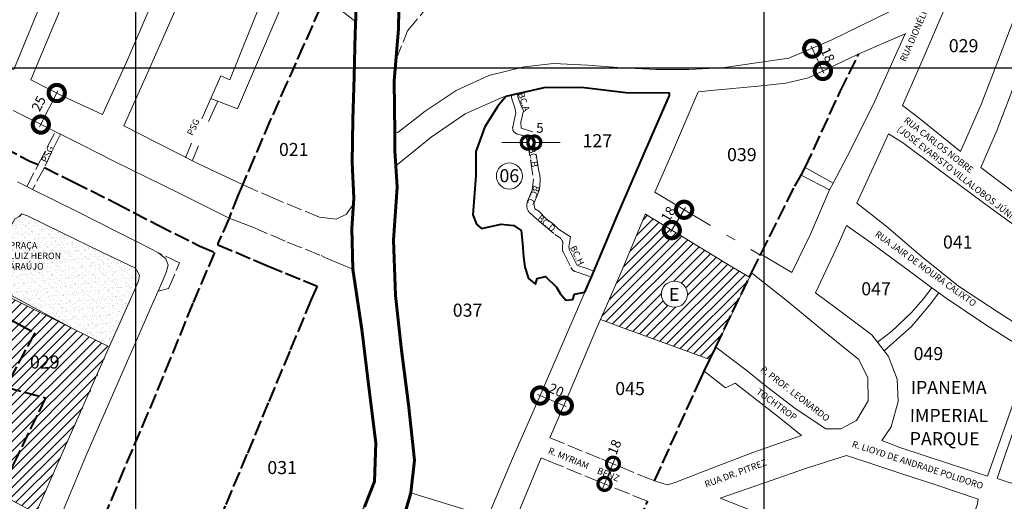
# Model space of a CAD drawing. Extents: x 178251 to 183111, y 1663163 to 1668768.
# Drawn here: x 179149 to 179908, y 1664512 to 1664883 of the extents above; entities that cross this region are included whole.
import ezdxf

# ---------------------------------------------------------------- set-up
doc = ezdxf.new("R2010")
doc.units = 0
doc.header["$MEASUREMENT"] = 0
doc.header["$XCLIPFRAME"] = 2
doc.linetypes.add('ACAD_ISO02W100', pattern=[15, 12, -3])
doc.layers.get('0').update_dxf_attribs({"linetype": 'CONTINUOUS'})
doc.layers.get('Defpoints').update_dxf_attribs({"linetype": 'CONTINUOUS'})
for name, color, linetype, lineweight in [('P-Area_escola', 6, 'CONTINUOUS', 9), ('P-Area_verde', 3, 'CONTINUOUS', 20), ('P-Cotas', 5, 'CONTINUOUS', 9), ('P-Ident_Area_Comp', 7, 'CONTINUOUS', 40), ('P-Ident_Area_Escola', 6, 'CONTINUOUS', 40), ('P-Ident_Area_Verde', 7, 'CONTINUOUS', 20), ('P-Ident_SUBUEU', 5, 'CONTINUOUS', 40), ('P-Ident_Trac_Viario', 7, 'CONTINUOUS', 20), ('P-Lim_area_comp', 40, 'ACAD_ISO02W100', 40), ('P-Lim_SUBUEU', 5, 'CONTINUOUS', 40), ('P-Lim_trac_viario', 1, 'CONTINUOUS', 20), ('P-Lim_trac_viario_proj', 1, 'ACAD_ISO02W100', 20), ('P-Lim_UEU', 6, 'CONTINUOUS', 60), ('P-Num_Quarteirão', 5, 'CONTINUOUS', 40), ('P-Texto_Geral', 5, 'CONTINUOUS', 20)]:
    doc.layers.add(name, color=color, linetype=linetype, lineweight=lineweight)
doc.layers.add('P-Imagem_raster', color=251, linetype='CONTINUOUS')
doc.layers.add('P-MALHA', color=7, linetype='CONTINUOUS')
doc.styles.add('SIMPLEX', font='simplex.shx')
doc.dimstyles.get("Standard").update_dxf_attribs({"dimtxt": 7.5, "dimasz": 20, "dimexe": 0.18, "dimexo": 0.0625, "dimgap": 5, "dimtad": 1, "dimdec": 0, "dimzin": 0, "dimdsep": 46, "dimtxsty": 'Standard', "dimblk": 'DOTSMALL', "dimcen": 0.09, "dimdle": 6, "dimse1": 1, "dimse2": 1, "dimadec": 0, "dimazin": 0, "dimtfac": 1, "dimtdec": 0, "dimtofl": 0, "dimtmove": 2, "dimatfit": 2, "dimldrblk": 'DOTSMALL', "dimfxl": 0, "dimtolj": 1, "dimtzin": 0, "dimlwd": 13, "dimarcsym": 0})
doc.dimstyles.new('ÁPICE1-1000', dxfattribs={"dimtxt": 7.5, "dimasz": 25, "dimexe": 1.5, "dimexo": 2.5, "dimgap": 5, "dimtad": 1, "dimdec": 0, "dimzin": 4, "dimdsep": 46, "dimtxsty": 'Standard', "dimblk1": 'DOTSMALL', "dimblk2": 'DOTSMALL', "dimsah": 1, "dimcen": 0.09, "dimdle": 2, "dimse1": 1, "dimse2": 1, "dimclre": 256, "dimclrt": 256, "dimadec": 0, "dimazin": 0, "dimtfac": 1, "dimtdec": 0, "dimtmove": 0, "dimatfit": 3, "dimldrblk": 'DOTSMALL', "dimfxl": 0, "dimtolj": 1, "dimtzin": 0, "dimlwd": 9, "dimarcsym": 0})
picture_1 = doc.add_image_def('image2.tif', size_in_pixel=(13600, 13488))

# ---------------------------------------------------------------- blocks, each defined once
blk = doc.blocks.new('_DotSmall')
at = {"layer": 'P-Texto_Geral', "color": 0, "const_width": 0.5}
blk.add_lwpolyline([(-0.0625, 0, 1), (0.0625, 0, 1)], format="xyb", close=True, dxfattribs=at)
blk = doc.blocks.new('*D408')
at = {"layer": 'Defpoints', "color": 0}
for p in [(179766.42, 1664864.05), (179767.93, 1664843.7), (179774.63, 1664846.9)]:
    blk.add_point(p, dxfattribs=at)
at = {"layer": 'P-Cotas', "color": 0, "lineweight": 9}
blk.add_line((179758.87, 1664862.65), (179768.8, 1664841.89), dxfattribs=at)
at = {"layer": 'P-Cotas', "color": 0, "lineweight": 9, "xscale": 25, "yscale": 25, "zscale": 25}
for p, rotation in [((179759.73, 1664860.84), 115.5722755207732), ((179767.93, 1664843.7), 295.5722755207732)]:
    blk.add_blockref('_DotSmall', p, dxfattribs=dict(at, rotation=rotation))
at = {"layer": 'P-Cotas', "insert": (179771.72, 1664856.05), "char_height": 7.5, "attachment_point": 5, "rotation": 295.57228}
blk.add_mtext('\\A1;18', dxfattribs=at)
blk = doc.blocks.new('*D416')
at = {"layer": 'Defpoints', "color": 0}
for p in [(179550.89, 1664595.96), (179568.24, 1664585.86), (179569.23, 1664588.19)]:
    blk.add_point(p, dxfattribs=at)
at = {"layer": 'P-Cotas', "color": 0, "lineweight": 9}
blk.add_line((179548.06, 1664594.4), (179570.08, 1664585.08), dxfattribs=at)
at = {"layer": 'P-Cotas', "color": 0, "lineweight": 9, "xscale": 25, "yscale": 25, "zscale": 25}
for p, rotation in [((179549.9, 1664593.62), 157.0614183045546), ((179568.24, 1664585.86), 337.0614183045546)]:
    blk.add_blockref('_DotSmall', p, dxfattribs=dict(at, rotation=rotation))
at = {"layer": 'P-Cotas', "insert": (179562.48, 1664597.8), "char_height": 7.5, "attachment_point": 5, "rotation": 337.06142}
blk.add_mtext('\\A1;20', dxfattribs=at)
blk = doc.blocks.new('*D417')
at = {"layer": 'Defpoints', "color": 0}
for p in [(179662.27, 1664735.93), (179651.45, 1664721.06), (179652.74, 1664720.28)]:
    blk.add_point(p, dxfattribs=at)
at = {"layer": 'P-Cotas', "color": 0, "lineweight": 9}
blk.add_line((179662.02, 1664738.42), (179650.41, 1664719.36), dxfattribs=at)
at = {"layer": 'P-Cotas', "color": 0, "lineweight": 9, "xscale": 25, "yscale": 25, "zscale": 25}
for p, rotation in [((179660.98, 1664736.71), 58.65533518083397), ((179651.45, 1664721.06), 238.6553351808339)]:
    blk.add_blockref('_DotSmall', p, dxfattribs=dict(at, rotation=rotation))
at = {"layer": 'P-Cotas', "insert": (179648.75, 1664733.44), "char_height": 7.5, "attachment_point": 5, "rotation": 58.65534}
blk.add_mtext('\\A1;18', dxfattribs=at)
blk = doc.blocks.new('*D418')
at = {"layer": 'Defpoints', "color": 0}
for p in [(179165.81, 1664832.51), (179177.34, 1664826.68), (179153.53, 1664808.21)]:
    blk.add_point(p, dxfattribs=at)
at = {"layer": 'P-Cotas', "color": 0, "lineweight": 9}
blk.add_line((179164.15, 1664800.6), (179178.24, 1664828.46), dxfattribs=at)
at = {"layer": 'P-Cotas', "color": 0, "lineweight": 9, "xscale": 25, "yscale": 25, "zscale": 25}
for p, rotation in [((179177.34, 1664826.68), 63.18485583584426), ((179165.06, 1664802.38), 243.1848558358442)]:
    blk.add_blockref('_DotSmall', p, dxfattribs=dict(at, rotation=rotation))
at = {"layer": 'P-Cotas', "insert": (179163.39, 1664818.48), "char_height": 7.5, "attachment_point": 5, "rotation": 63.18486}
blk.add_mtext('\\A1;25', dxfattribs=at)
blk = doc.blocks.new('*D434')
at = {"layer": 'Defpoints', "color": 0}
for p in [(179604.09, 1664541.92), (179606.11, 1664541.07), (179597.58, 1664526.38)]:
    blk.add_point(p, dxfattribs=at)
at = {"layer": 'P-Cotas', "color": 0, "lineweight": 13}
blk.add_line((179597.27, 1664520), (179608.43, 1664546.61), dxfattribs=at)
at = {"layer": 'P-Cotas', "color": 0, "lineweight": 13, "xscale": 20, "yscale": 20, "zscale": 20}
for p, rotation in [((179606.11, 1664541.07), 67.24929672022), ((179599.59, 1664525.54), 247.24929672022)]:
    blk.add_blockref('_DotSmall', p, dxfattribs=dict(at, rotation=rotation))
at = {"layer": 'P-Cotas', "color": 0, "insert": (179607.26, 1664553.89), "char_height": 7.5, "attachment_point": 5, "rotation": 67.2493}
blk.add_mtext('\\A1;18', dxfattribs=at)
blk = doc.blocks.new('*D471')
at = {"layer": 'Defpoints', "color": 0}
for p in [(179540.39, 1664788.5), (179540.39, 1664788.5), (179545.51, 1664788.5)]:
    blk.add_point(p, dxfattribs=at)
at = {"layer": 'P-Cotas', "color": 0, "lineweight": 13}
for p, q in [((179540.39, 1664788.5), (179520.39, 1664788.5)), ((179545.51, 1664788.5), (179565.51, 1664788.5))]:
    blk.add_line(p, q, dxfattribs=at)
at = {"layer": 'P-Cotas', "color": 0, "lineweight": 13, "xscale": 20, "yscale": 20, "zscale": 20}
blk.add_blockref('_DotSmall', (179540.39, 1664788.5), dxfattribs=at)
at = {"layer": 'P-Cotas', "color": 0, "lineweight": 13, "xscale": 20, "yscale": 20, "zscale": 20, "rotation": 180}
blk.add_blockref('_DotSmall', (179545.51, 1664788.5), dxfattribs=at)
at = {"layer": 'P-Cotas', "color": 0, "insert": (179549.81, 1664799.8), "char_height": 7.5, "attachment_point": 5}
blk.add_mtext('\\A1;5', dxfattribs=at)
blk = doc.blocks.new('872KIV')
at = {"layer": 'P-Area_escola'}
h = blk.add_hatch(dxfattribs=at)
h.set_pattern_fill('ANSI31', color=256, scale=40.212009, angle=-0.11012, style=0)
h.set_pattern_definition([(44.88988014, (-315473.065, -5035744.0996), (-3.547435355, 3.5610976465), [])])
h.paths.add_polyline_path([(179612.32, 1664688.55), (179596.44, 1664652.2), (179617.22, 1664644.55), (179680.79, 1664621.45), (179685.32, 1664630.86), (179711.25, 1664684.74), (179699.11, 1664692.04), (179631.2, 1664733.4)])
h.paths.add_polyline_path([(179663.56, 1664671.69, -1), (179643.46, 1664671.69, -1)], flags=16)
h.paths.add_polyline_path([(179646.74, 1664664.02), (179657.99, 1664664), (179658.02, 1664679.08), (179646.77, 1664679.1)], flags=24)
h = blk.add_hatch(dxfattribs=at)
h.set_pattern_fill('ANSI31', color=256, scale=40.2120094, angle=-0.110119862, style=0)
h.paths.add_polyline_path([(179168.73, 1664591.88), (179137.97, 1664600.15), (179139.54, 1664603.28), (179160.45, 1664642), (179147.65, 1664648.9), (179111.57, 1664668.62), (179111.56, 1664668.62), (179107.06, 1664660.64), (179102.38, 1664652.64), (179097.83, 1664644.8), (179093.54, 1664637.08), (179089.26, 1664629.37), (179084.97, 1664621.66), (179080.68, 1664613.95), (179076.4, 1664606.23), (179072.11, 1664598.52), (179067.86, 1664590.81), (179063.61, 1664583.1), (179059.37, 1664575.38), (179055.12, 1664567.67), (179052.17, 1664562.45), (179051.58, 1664561.43), (179070.85, 1664550.88), (179085.91, 1664542.9), (179100.98, 1664534.92), (179116.04, 1664526.94), (179131.11, 1664518.96), (179132.92, 1664517.89), (179146.44, 1664546.1)])
h.paths.add_polyline_path([(179113.74, 1664592.78, -1), (179133.85, 1664592.78, -1)], flags=17)
h.paths.add_polyline_path([(179211.64, 1664616.08), (179217.84, 1664631.03), (179190.42, 1664644.64), (179189.52, 1664645.13), (179117.6, 1664680.93), (179111.69, 1664668.86), (179111.57, 1664668.62), (179147.65, 1664648.9), (179160.45, 1664642), (179139.54, 1664603.28), (179137.97, 1664600.15), (179168.73, 1664591.88), (179146.44, 1664546.1), (179132.92, 1664517.89), (179147.72, 1664510.31), (179161.31, 1664502.88), (179170.07, 1664522.48), (179178.4, 1664541.67), (179186.73, 1664560.85), (179195.32, 1664579.45), (179203.91, 1664598.06)])
h.paths.add_polyline_path([(179029.57, 1664508.4), (179134.16, 1664508.2), (179134.19, 1664523.28), (179029.59, 1664523.48)], flags=9)
h.paths.add_polyline_path([(179117.03, 1664585.11), (179128.28, 1664585.09), (179128.3, 1664600.17), (179117.05, 1664600.19)], flags=24)
at = {"layer": 'P-Area_verde', "lineweight": 9}
h = blk.add_hatch(dxfattribs=at)
h.set_pattern_fill('AR-SAND', color=256, scale=2.513251, angle=-0.11012, style=0)
h.set_pattern_definition([(37.38988014, (-315473.0648, -5035744.0996), (-0.1490105696, 4.8428863038), [0, -3.8201408918, 0, -4.2725259974, 0, -4.0840322034]), (7.38988014, (-315473.065, -5035744.0996), (4.4615160796, 7.084198514), [0, -2.060865481, 0, -3.4431533038, 0, -1.319456558]), (327.38988014, (-315476.156, -5035744.0936), (7.826631741, -0.0008198002), [0, -1.2566252934, 0, -4.523851056, 0, -5.9061388787]), (317.38988014, (-315476.156, -5035744.0936), (7.559374978, 2.1912939124), [0, -0.6283126467, 0, -2.9656356923, 0, -3.392888292])])
h.paths.add_polyline_path([(179190.42, 1664644.64), (179217.84, 1664631.03), (179226.08, 1664649.33), (179240.46, 1664681.77), (179241, 1664686.29), (179237.98, 1664691.73), (179211.68, 1664704.4), (179180.89, 1664719.1), (179154.68, 1664732.03), (179151.72, 1664733.23), (179145.09, 1664729.78), (179119.11, 1664682.83), (179126.61, 1664679.07), (179158.25, 1664662.19)])
h.paths.add_polyline_path([(179139.36, 1664689.18), (179170.83, 1664689.12), (179170.85, 1664698.09), (179139.37, 1664698.15)], flags=24)
h.paths.add_polyline_path([(179139.61, 1664697.49), (179186.17, 1664697.4), (179186.18, 1664704.94), (179139.63, 1664705.03)], flags=24)
h.paths.add_polyline_path([(179139.2, 1664703.47), (179166.73, 1664703.42), (179166.75, 1664713.47), (179139.22, 1664713.53)], flags=24)
at = {"layer": 'P-Area_escola'}
for p, q in [((179711.25, 1664684.74), (179711.65, 1664684.51)), ((179681.27, 1664621.28), (179680.79, 1664621.45))]:
    blk.add_line(p, q, dxfattribs=at)
for points in [[(179631.29, 1664733.61), (179612.32, 1664688.55), (179596.44, 1664652.2), (179596.44, 1664652.2), (179596.44, 1664652.2), (179617.22, 1664644.55), (179680.79, 1664621.45), (179685.32, 1664630.86), (179711.25, 1664684.74), (179699.11, 1664692.04), (179631.19, 1664733.4)], [(179051.58, 1664561.43), (179161.31, 1664502.88), (179161.31, 1664502.88), (179161.31, 1664502.88), (179161.31, 1664502.88), (179217.84, 1664631.03), (179217.84, 1664631.03), (179217.84, 1664631.03), (179217.84, 1664631.03), (179217.84, 1664631.03), (179217.84, 1664631.03), (179217.84, 1664631.03), (179217.84, 1664631.03), (179117.6, 1664680.93)]]:
    blk.add_lwpolyline(points, dxfattribs=at)
blk.add_circle((179653.51, 1664671.69), 10.05, dxfattribs=at)
at = {"layer": 'P-Area_verde'}
for points in [[(179119.2, 1664683), (179145.09, 1664729.78), (179148.46, 1664731.54), (179150.54, 1664733.71), (179154.68, 1664732.03), (179180.89, 1664719.1), (179211.68, 1664704.4), (179237.98, 1664691.73), (179241, 1664686.29), (179240.46, 1664681.77), (179226.08, 1664649.33), (179217.84, 1664631.03)], [(179217.84, 1664631.03), (179190.42, 1664644.64), (179158.25, 1664662.19), (179126.61, 1664679.07)]]:
    blk.add_lwpolyline(points, dxfattribs=at)
at = {"layer": 'P-Ident_SUBUEU', "lineweight": 9}
blk.add_circle((179526.26, 1664762.72), 10.05, dxfattribs=at)
at = {"layer": 'P-Lim_area_comp'}
for p, q in [((179163.02, 1664771.58), (179163.18, 1664771.51)), ((179751.33, 1664763.38), (179754.35, 1664769.25)), ((179712.98, 1664688.22), (179719.6, 1664701.61)), ((179719.6, 1664701.61), (179720.04, 1664702.49)), ((179685.32, 1664630.86), (179711.25, 1664684.74)), ((179711.25, 1664684.74), (179712.98, 1664688.22)), ((179680.79, 1664621.45), (179685.32, 1664630.86)), ((179676.53, 1664612.5), (179680.79, 1664621.45))]:
    blk.add_line(p, q, dxfattribs=at)
for points in [[(179380.51, 1664892.39), (179367.65, 1664863.51), (179354.8, 1664834.64), (179341.95, 1664805.76), (179329.61, 1664777.05), (179320.57, 1664756.02), (179317.27, 1664748.34), (179311.78, 1664734.71), (179310.85, 1664731.86), (179310.15, 1664730.27), (179301.41, 1664710.61), (179301.5, 1664709.81), (179339.9, 1664693.57), (179378.02, 1664677.95), (179373.49, 1664667.51), (179356.92, 1664627.79), (179340.34, 1664588.07), (179323.95, 1664548.35), (179307.2, 1664508.64), (179290.8, 1664469.1), (179274.41, 1664429.56), (179258.02, 1664390.03), (179252.68, 1664376.51)], [(179754.35, 1664769.25), (179781.3, 1664827.86), (179795.59, 1664856.86)], [(179080.85, 1664717.17), (179098.71, 1664748.5), (179122.48, 1664791.77), (179156.64, 1664774.29), (179163.02, 1664771.58)], [(179167.78, 1664769.18), (179190.07, 1664758.24), (179222.94, 1664741.83), (179254.88, 1664725.06), (179287.02, 1664709.01), (179298.91, 1664703.9), (179282.23, 1664664.81), (179265.1, 1664622.41), (179247.42, 1664579.84), (179229.36, 1664537.44), (179212.23, 1664496.29), (179195.1, 1664455.15), (179177.8, 1664415.43), (179175.48, 1664409.09)], [(179720.04, 1664702.49), (179746.27, 1664754.81), (179751.33, 1664763.38)], [(179111.57, 1664668.62), (179147.65, 1664648.9), (179160.45, 1664642), (179139.54, 1664603.28), (179137.97, 1664600.15), (179168.73, 1664591.88), (179146.44, 1664546.1), (179132.92, 1664517.89)], [(179638.23, 1664527.96), (179674.05, 1664607.28), (179676.53, 1664612.5)], [(179580.78, 1664385.08), (179590.42, 1664406.51), (179597.27, 1664423.1), (179615.36, 1664467.88), (179632.68, 1664512.1), (179632.66, 1664512.16)]]:
    blk.add_lwpolyline(points, dxfattribs=at)
at = {"layer": 'P-Lim_SUBUEU', "flags": 128}
blk.add_lwpolyline([(179441.42, 1664906.26), (179440.7, 1664875.88), (179437.36, 1664836.14), (179437.99, 1664795.66), (179438.02, 1664782.06), (179438.84, 1664770.58), (179439.79, 1664754.06), (179436.89, 1664713.23), (179438.51, 1664670.63), (179443.06, 1664628.47), (179448.52, 1664586.75), (179453.07, 1664543.93), (179450.32, 1664518.76), (179446.04, 1664503.62)], dxfattribs=at)
at = {"layer": 'P-Lim_SUBUEU'}
blk.add_lwpolyline([(179523.49, 1664824.04), (179517.35, 1664816.49), (179507.25, 1664800.71), (179500.51, 1664781.57), (179500.47, 1664762.9), (179498.02, 1664732.74), (179500.88, 1664725.55), (179504.71, 1664722.19), (179520.05, 1664725.51), (179529.63, 1664724.54), (179535.38, 1664720.69), (179536.32, 1664710.64), (179537.26, 1664700.58), (179538.2, 1664692.44), (179541.06, 1664683.81), (179546.32, 1664679.49), (179547.77, 1664683.8), (179554, 1664685.23), (179562.62, 1664677.07), (179565.48, 1664672.28), (179569.79, 1664667), (179575.06, 1664667.47), (179576.51, 1664671.78), (179584.47, 1664673.15), (179584.47, 1664673.15), (179589.8, 1664685.45), (179609.27, 1664731.93), (179629.5, 1664778.4), (179649.74, 1664824.88), (179649.64, 1664826.49), (179615.96, 1664826.73), (179581.8, 1664830.86), (179552.7, 1664830.64)], close=True, dxfattribs=at)
at = {"layer": 'P-Lim_trac_viario'}
for p, q in [((179407.8, 1664881.54), (179379.83, 1664903.66)), ((179831.44, 1664872.31), (179795.59, 1664856.86)), ((179831.78, 1664872.46), (179831.44, 1664872.31)), ((179176.43, 1664796.87), (179180.11, 1664795)), ((179754.07, 1664769.41), (179754.35, 1664769.25)), ((179754.35, 1664769.25), (179775.85, 1664757.1)), ((179773.1, 1664752.21), (179751.33, 1664763.38)), ((179775.85, 1664757.1), (179773.1, 1664752.21)), ((179773.11, 1664752.2), (179773.1, 1664752.21)), ((179773.11, 1664752.2), (179773.1, 1664752.21)), ((179693.63, 1664717.22), (179700.25, 1664713.44)), ((179857.42, 1664672.64), (179851.96, 1664676.67)), ((179815.25, 1664628.01), (179810.1, 1664634.69))]:
    blk.add_line(p, q, dxfattribs=at)
for points in [[(179205.33, 1664993.63), (179144.12, 1664844.87), (179144.12, 1664844.87), (179144.12, 1664844.87), (179140.16, 1664845.82), (179131.11, 1664849.68), (179122.52, 1664852.13), (179111.2, 1664852.79), (179083.46, 1664854.02), (179081.39, 1664856.75), (179117.37, 1664951.13)], [(179320.63, 1664756.15), (179286.65, 1664771.99), (179254.63, 1664788.29), (179229.14, 1664801.42), (179246.84, 1664840.95), (179262.65, 1664876.97), (179278.28, 1664912.84)], [(179350.54, 1664936.07), (179310.78, 1664836.72), (179303.85, 1664839.8)], [(179206.2, 1664952.83), (179264.15, 1664927.12), (179245.94, 1664885.09), (179231.02, 1664850.39), (179212.64, 1664810.19), (179182, 1664824.32), (179157.36, 1664836.77), (179174.37, 1664877.31), (179190.86, 1664916.17), (179206.14, 1664952.87)], [(179863.34, 1664894.85), (179859.66, 1664886.64), (179842.66, 1664847.45), (179829.2, 1664816.99), (179840.77, 1664808.39), (179874.05, 1664781.49), (179889.85, 1664817.85), (179903.24, 1664852.56), (179914.38, 1664881.6), (179919.66, 1664895.16), (179949.22, 1664901.28), (179970.46, 1664905.32), (179981.35, 1664937.95)], [(179843.36, 1664901.32), (179808.62, 1664884.07), (179774.31, 1664867.4), (179741.72, 1664853.55), (179716.71, 1664849.84), (179690.32, 1664846.14), (179664.63, 1664844.78), (179639.29, 1664844.74), (179613.09, 1664846.04), (179586.72, 1664848.01), (179560.17, 1664849.31), (179537.75, 1664846.94), (179510.5, 1664840.08), (179485.31, 1664828.71), (179461.31, 1664812.69), (179440.23, 1664796.32), (179437.99, 1664795.66)], [(179831.44, 1664872.31), (179807.65, 1664819.9), (179789.45, 1664783.2), (179775.85, 1664757.1)], [(179795.59, 1664856.86), (179794.08, 1664856.21), (179756.96, 1664838.45), (179739.33, 1664834.24), (179718.1, 1664831.83), (179684.51, 1664828.77), (179671.75, 1664827.57)], [(179175.48, 1664409.09), (179145.74, 1664422.46), (179164.35, 1664464.68), (179182.96, 1664506.9), (179199.71, 1664546.96), (179217.39, 1664587.39), (179234.7, 1664626.75), (179252.01, 1664666.1), (179255.49, 1664674.13), (179261.73, 1664688.5), (179263.21, 1664694.04), (179261.38, 1664699.05), (179255.78, 1664703.45), (179255.78, 1664703.45), (179241.96, 1664710.79), (179225.38, 1664719.03), (179192.13, 1664735.81), (179158.71, 1664752.22), (179158.71, 1664752.22), (179154.21, 1664754.53), (179147.02, 1664758.22)], [(179143.62, 1664813.09), (179170.41, 1664799.9), (179176.43, 1664796.87)], [(179591.49, 1664689.48), (179609.27, 1664731.93), (179629.5, 1664778.4), (179649.74, 1664824.88), (179649.64, 1664826.49), (179615.96, 1664826.73), (179581.8, 1664830.86), (179552.7, 1664830.64), (179532.62, 1664826.1)], [(179671.75, 1664827.57), (179651.22, 1664779.49), (179638.4, 1664750.36), (179664.08, 1664734.83), (179681.29, 1664724.7)], [(179527.54, 1664824.95), (179521.63, 1664823.62), (179492.3, 1664810.56), (179466.08, 1664792.58), (179438.84, 1664770.58), (179439.79, 1664754.06), (179436.89, 1664713.23), (179438.51, 1664670.63), (179443.06, 1664628.47), (179448.52, 1664586.75), (179453.07, 1664543.93), (179450.32, 1664518.76), (179487.84, 1664507.11), (179509.92, 1664500.75), (179528.69, 1664545.07), (179549.13, 1664591.92), (179569.57, 1664638.78), (179589.61, 1664685)], [(179180.11, 1664795), (179196.1, 1664786.91), (179221.79, 1664773.91), (179247.11, 1664761.63), (179272.25, 1664749.16), (179297.39, 1664736.7), (179310.15, 1664730.27), (179328.61, 1664723.33)], [(179773.1, 1664752.21), (179758.35, 1664717.84), (179744.11, 1664688.46), (179720.04, 1664702.49)], [(179379.89, 1664731.06), (179392.66, 1664729.4), (179400.8, 1664733.32), (179405.56, 1664740.54), (179406.47, 1664745.58)], [(179631.29, 1664733.61), (179612.32, 1664688.55), (179592.67, 1664643.58), (179573.79, 1664598.98), (179557.48, 1664561.1)], [(179712.3, 1664706.23), (179718.53, 1664702.45), (179719.6, 1664701.61)], [(179192.73, 1664401.62), (179211.42, 1664393.45), (179240.61, 1664381.33), (179252.68, 1664376.51), (179273.76, 1664368.58), (179275.71, 1664369.08), (179290, 1664398.4), (179306.76, 1664419.6), (179330.64, 1664442.43), (179349.65, 1664456.19), (179382.1, 1664473.54), (179400.99, 1664489.82), (179414.59, 1664507.97), (179422.2, 1664527.34), (179423.38, 1664557.11), (179418.6, 1664594.01), (179412.48, 1664644.5), (179405.68, 1664691.05), (179384.51, 1664699.73)], [(179712.98, 1664688.22), (179739.66, 1664667.06), (179769.26, 1664642.6), (179795.61, 1664621.48), (179802.55, 1664607.22), (179802.85, 1664589.57), (179793.98, 1664574.5), (179781.76, 1664567.87), (179770.25, 1664568.06), (179746.66, 1664583.67), (179722.24, 1664602.43), (179709.55, 1664612.61), (179685.32, 1664630.86)], [(179970.02, 1664608.18), (179940.66, 1664620.57), (179934.57, 1664622.66), (179919.36, 1664579.21), (179904.76, 1664537.51), (179902.26, 1664529.77), (179938.32, 1664517.87)], [(179676.53, 1664612.5), (179692.91, 1664599.61), (179700.23, 1664603.17), (179724.77, 1664584.14), (179734.19, 1664576.62), (179751.35, 1664562.75), (179714.03, 1664549.67), (179682.99, 1664537.81), (179653.34, 1664526.29), (179648.09, 1664524.88), (179644.48, 1664525.75)], [(179550.8, 1664545.66), (179531.96, 1664500.32), (179523.45, 1664480.62), (179499.13, 1664487.65), (179468.68, 1664497.05), (179446.04, 1664503.62)]]:
    blk.add_lwpolyline(points, dxfattribs=at)
at = {"layer": 'P-Lim_trac_viario', "lineweight": 9, "flags": 128}
for points in [[(179296.15, 1664822.48), (179316.56, 1664814.54), (179362.57, 1664922.1), (179377.5, 1664905.83)], [(179289.14, 1664806.72), (179303.85, 1664839.8)], [(179294.4, 1664804.83), (179301.44, 1664820.42)], [(179276.7, 1664776.75), (179281.23, 1664787.99)], [(179281.95, 1664774.86), (179286.48, 1664786.1)]]:
    blk.add_lwpolyline(points, dxfattribs=at)
at = {"layer": 'P-Lim_trac_viario'}
for points in [[(179987.25, 1664811.98), (179983.2, 1664798.74), (179955.72, 1664807.45), (179957.71, 1664816.02), (179937.62, 1664822.23), (179929.85, 1664801.09), (179962.74, 1664791.28), (179978.8, 1664786), (179967.92, 1664745.81), (179959.36, 1664715.76), (179933.02, 1664736.55), (179905.66, 1664757.17), (179889.79, 1664769.28), (179902.22, 1664798.41), (179918.03, 1664839.43), (179933.31, 1664877.13), (179960.22, 1664882.16), (179962.71, 1664880.4), (179973.84, 1664850.4)], [(179829.21, 1664788.42), (179855.89, 1664768.78), (179890.64, 1664742.81), (179925.74, 1664717.34), (179952.77, 1664696.71), (179938.35, 1664655.34), (179932.56, 1664638.78), (179903.9, 1664657.33), (179872.58, 1664677.96), (179843.84, 1664700.92), (179816.37, 1664724.32), (179794.06, 1664741.86), (179812.27, 1664781.71), (179818.57, 1664795.11)], [(179851.96, 1664676.67), (179833.65, 1664690.22), (179802.51, 1664713.11), (179786.03, 1664724.63), (179779.91, 1664710.57), (179762.38, 1664672.7), (179785.12, 1664655.75), (179805.71, 1664640.38), (179810.1, 1664634.69), (179820.86, 1664642.91), (179836.18, 1664657.54), (179845.23, 1664667.77)], [(179815.25, 1664628.01), (179822.36, 1664634.43), (179836.39, 1664646.8), (179850.18, 1664663.27), (179857.42, 1664672.64), (179862.9, 1664668.59), (179894.22, 1664647.62), (179927.86, 1664626.57), (179922.76, 1664611.17), (179909.19, 1664572.13), (179894.93, 1664531.43), (179866.33, 1664540.74), (179827.26, 1664553.47), (179813.27, 1664558.91), (179820.51, 1664569.39), (179826.05, 1664589.04), (179825.13, 1664606.11), (179818.64, 1664623.62)], [(179804.1, 1664541.42), (179786.16, 1664547.31), (179755.28, 1664537.62), (179722.18, 1664526.11), (179688.73, 1664514.59), (179714.22, 1664504.47), (179746.42, 1664493.5), (179778.79, 1664482.53), (179811.16, 1664471.23), (179844.21, 1664459.58), (179866.9, 1664451.59), (179887.02, 1664510.23), (179887.63, 1664513.8), (179856.54, 1664524.36), (179826.57, 1664534.16)]]:
    blk.add_lwpolyline(points, close=True, dxfattribs=at)
at = {"layer": 'P-Lim_trac_viario_proj'}
for p, q in [((179163.02, 1664771.58), (179176.43, 1664796.87)), ((179180.11, 1664795), (179167.78, 1664769.18)), ((179154.21, 1664754.53), (179163.02, 1664771.58)), ((179167.78, 1664769.18), (179158.54, 1664752.31)), ((179638.23, 1664527.96), (179644.48, 1664525.75))]:
    blk.add_line(p, q, dxfattribs=at)
for points in [[(179437.99, 1664795.66), (179437.36, 1664836.14), (179438.69, 1664851.88), (179447.84, 1664874.68), (179462.4, 1664892.22), (179475.13, 1664901.53), (179502.06, 1664915.39), (179529.83, 1664923.91), (179557.61, 1664933.11), (179585.91, 1664943.8), (179614.21, 1664953.49), (179642.67, 1664961.85), (179671.14, 1664969.37), (179699.43, 1664974.9), (179727.53, 1664978.09), (179755.29, 1664978.29), (179783.04, 1664976.48), (179810.62, 1664972.18), (179837.68, 1664965.71), (179864.74, 1664958.08), (179867.75, 1664956.33), (179850.65, 1664917.88), (179843.36, 1664901.32)], [(179407.8, 1664881.54), (179407.8, 1664881.54), (179407.8, 1664881.54), (179406.65, 1664839.38), (179405.47, 1664806.32), (179404.99, 1664773.26), (179406.47, 1664745.58)], [(179591.49, 1664689.48), (179591.49, 1664689.48), (179585.47, 1664691.74), (179578.51, 1664693.85), (179572.61, 1664705.46), (179572.22, 1664708.24), (179573.31, 1664715.77), (179570.67, 1664717.64), (179564.23, 1664721.81), (179560.51, 1664725.38), (179554.58, 1664729.84), (179548.88, 1664735.64), (179545.98, 1664737.38), (179545.04, 1664741.45), (179548.54, 1664749.78), (179549.49, 1664752.57), (179550.05, 1664759.47), (179549.94, 1664760.43), (179549.8, 1664763.39), (179548.78, 1664767.76), (179544.22, 1664796.65), (179535.26, 1664799.5), (179534.98, 1664804.2), (179537.1, 1664813.02), (179535.35, 1664816.69), (179532.86, 1664823.82), (179532.62, 1664826.1)], [(179379.89, 1664731.06), (179346.22, 1664744.87), (179320.57, 1664756.02)], [(179328.61, 1664723.33), (179355.04, 1664711.76), (179381.29, 1664701.43), (179384.51, 1664699.73)], [(179255.49, 1664674.13), (179263.52, 1664676.17), (179272.03, 1664695.9), (179255.78, 1664703.45)], [(179557.48, 1664561.1), (179597.41, 1664544.72), (179632.9, 1664529.84), (179638.23, 1664527.96)], [(179632.66, 1664512.16), (179595.62, 1664527.17), (179559.34, 1664542.06), (179550.8, 1664545.66)]]:
    blk.add_lwpolyline(points, dxfattribs=at)
blk.add_lwpolyline([(179527.54, 1664824.95), (179528.14, 1664822.17), (179530.57, 1664815.21), (179531.24, 1664811.29), (179528.9, 1664800.58, 0.375443), (179531.81, 1664795.3), (179536.42, 1664793.86, -0.259146), (179540.06, 1664790.04), (179544.88, 1664760.38), (179543.94, 1664751.73), (179540.36, 1664743.25, 0.321565), (179542.5, 1664733.79), (179551.34, 1664726.04), (179561.27, 1664717.77), (179564.72, 1664715.58, -0.308686), (179567.34, 1664709.45, 0.12651), (179567.65, 1664704.19), (179573.72, 1664692.23, 0.161572), (179576.86, 1664689.11), (179589.61, 1664685)], format="xyb", dxfattribs=at)
at = {"layer": 'P-Lim_UEU', "flags": 128}
for points in [[(179414.59, 1664507.97), (179422.2, 1664527.34), (179423.38, 1664557.11), (179418.6, 1664594.01), (179412.48, 1664644.5), (179405.68, 1664691.05), (179404.94, 1664722.22), (179406.47, 1664745.58), (179404.99, 1664773.26), (179405.47, 1664806.32), (179406.65, 1664839.38), (179407.48, 1664872.44), (179408.66, 1664905.68)], [(179441.42, 1664906.26), (179440.7, 1664875.88), (179437.36, 1664836.14), (179437.99, 1664795.66), (179438.02, 1664782.06), (179438.84, 1664770.58), (179439.79, 1664754.06), (179436.89, 1664713.23), (179438.51, 1664670.63), (179443.06, 1664628.47), (179448.52, 1664586.75), (179453.07, 1664543.93), (179450.32, 1664518.76), (179446.04, 1664503.62)]]:
    blk.add_lwpolyline(points, dxfattribs=at)
at = {"layer": 'P-MALHA'}
for p, q in [((179238.24, 1663188), (179238.19, 1665951.07)), ((179722.82, 1663188), (179722.8, 1665951.04)), ((180692, 1664845.8), (178269.02, 1664845.86))]:
    blk.add_line(p, q, dxfattribs=at)
at = {"layer": 'P-Ident_Area_Comp', "style": 'SIMPLEX'}
for s, p in [('IPANEMA', (179835.71, 1664594.87)), ('IMPERIAL', (179834.89, 1664573.3)), ('PARQUE', (179834.86, 1664555.4))]:
    blk.add_text(s, height=10.053, rotation=359.88988, dxfattribs=at).set_placement(p)
at = {"layer": 'P-Ident_Area_Escola', "style": 'SIMPLEX'}
blk.add_text('E', height=10.05, rotation=359.88988, dxfattribs=at).set_placement((179649.26, 1664666.53))
at = {"layer": 'P-Ident_Area_Verde', "style": 'SIMPLEX'}
for s, p in [('PRAÇA', (179140.89, 1664706.82)), ('LUIZ HERON', (179140.87, 1664698.75)), ('ARAÚJO', (179140.85, 1664690.67))]:
    blk.add_text(s, height=5.027, rotation=359.88988, dxfattribs=at).set_placement(p)
at = {"layer": 'P-Ident_SUBUEU', "style": 'SIMPLEX'}
blk.add_text('06', height=10.053, rotation=359.88988, dxfattribs=at).set_placement((179518.61, 1664757.94))
at = {"layer": 'P-Ident_Trac_Viario', "style": 'SIMPLEX'}
for s, height, rotation, p in [('RUA DIONÉLIO MACHADO', 5.0265, 66.08972, (179831.69, 1664850.38)), ('BC.A', 5.027, 288.55236, (179532.73, 1664826.14)), ('PSG', 5.027, 64.44902, (179282.04, 1664793.41)), ('RUA CARLOS NOBRE', 5.0265, 322.09657, (179829.96, 1664804.71)), ('(JOSÉ EVARISTO VILLALOBOS JÚNIOR)', 5.0265, 322.09657, (179824.66, 1664797.92)), ('PSG', 5.027, 64.44902, (179169.66, 1664772.55)), ('BC.B', 5.027, 278.45006, (179541.15, 1664784.45)), ('BC.C', 5.027, 248.93355, (179545.28, 1664755.96)), ('BC.D', 5.027, 319.64261, (179547.39, 1664729.41)), ('RUA JAIR DE MOURA CALIXTO', 5.0265, 324.20606, (179807.61, 1664716.82)), ('BC.H', 5.027, 295.3615, (179572.93, 1664707.66)), ('R. PROF. LEONARDO', 5.0265, 322.43175, (179719.26, 1664612.84)), ('TOCHTROP', 5.027, 324.0448, (179716.06, 1664595.42)), ('R. LIOYD DE ANDRADE POLIDORO', 5.0265, 341.96885, (179789.88, 1664554.19)), ('R. MYRIAM     BENZ', 5.0265, 337.81296, (179555.67, 1664549.21)), ('RUA DR. PITREZ', 5.0265, 20.31733, (179677.9, 1664522.61))]:
    blk.add_text(s, height=height, rotation=rotation, dxfattribs=at).set_placement(p)
at = {"layer": 'P-Num_Quarteirão', "style": 'SIMPLEX'}
for s, p in [('029', (179865, 1664858.12)), ('127', (179582.65, 1664784.93)), ('021', (179348.61, 1664778.17)), ('039', (179694.05, 1664774.23)), ('041', (179860.5, 1664706.81)), ('047', (179797.52, 1664670.85)), ('037', (179482.61, 1664654.37)), ('049', (179837.87, 1664620.91)), ('029', (179156.66, 1664614.41)), ('045', (179607.86, 1664593.98)), ('031', (179339.66, 1664533.1))]:
    blk.add_text(s, height=10.053, rotation=359.88988, dxfattribs=at).set_placement(p)
at = {"layer": 'P-Cotas'}
for base, p1, p2, angle, dimstyle, picture, middle in [((179767.93, 1664843.7), (179766.42, 1664864.05), (179774.63, 1664846.9), 295.57228, 'ÁPICE1-1000', '*D408', (179763.83, 1664852.27)), ((179606.11, 1664541.07), (179597.58, 1664526.38), (179604.09, 1664541.92), 67.2493, 'Standard', '*D434', (179607.26, 1664553.89))]:
    dim = blk.add_linear_dim(base=base, p1=p1, p2=p2, angle=angle, text='18', dimstyle=dimstyle, dxfattribs=at)
    dim.commit()
    dim.dimension.update_dxf_attribs({"geometry": picture, "text_midpoint": middle, "dimtype": 161})
dim = blk.add_aligned_dim(p1=(179153.53, 1664808.21), p2=(179165.81, 1664832.51), distance=-12.92, text='25', dimstyle='ÁPICE1-1000', dxfattribs=at)
dim.commit()
dim.dimension.update_dxf_attribs({"geometry": '*D418', "text_midpoint": (179163.39, 1664818.48)})
dim = blk.add_linear_dim(base=(179540.39, 1664788.5), p1=(179545.51, 1664788.5), p2=(179540.39, 1664788.5), dimstyle='Standard', dxfattribs=at)
dim.commit()
dim.dimension.update_dxf_attribs({"geometry": '*D471', "text_midpoint": (179549.81, 1664799.8), "dimtype": 160})
for base, p1, p2, angle, picture, middle in [((179651.45, 1664721.06), (179662.27, 1664735.93), (179652.74, 1664720.28), 238.65534, '*D417', (179656.22, 1664728.89)), ((179568.24, 1664585.86), (179550.89, 1664595.96), (179569.23, 1664588.19), 337.06142, '*D416', (179559.07, 1664589.74))]:
    dim = blk.add_linear_dim(base=base, p1=p1, p2=p2, angle=angle, dimstyle='ÁPICE1-1000', dxfattribs=at)
    dim.commit()
    dim.dimension.update_dxf_attribs({"geometry": picture, "text_midpoint": middle, "dimtype": 161})
at = {"layer": 'P-Imagem_raster'}
image = blk.add_image(picture_1, insert=(177319.07, 1662009.64), size_in_units=(4371.37, 4335.37), rotation=-0.11012, dxfattribs=at)
image.set_boundary_path([(2931.49, 1219.665), (10460.47, 1205.194), (10476.99, 9801.3), (2948.01, 9815.77), (2931.49, 1219.665)])

msp = doc.modelspace()

# ---------------------------------------------------------------- block references
msp.add_blockref('872KIV', (0, 0))

doc.saveas('drawing.dxf')
